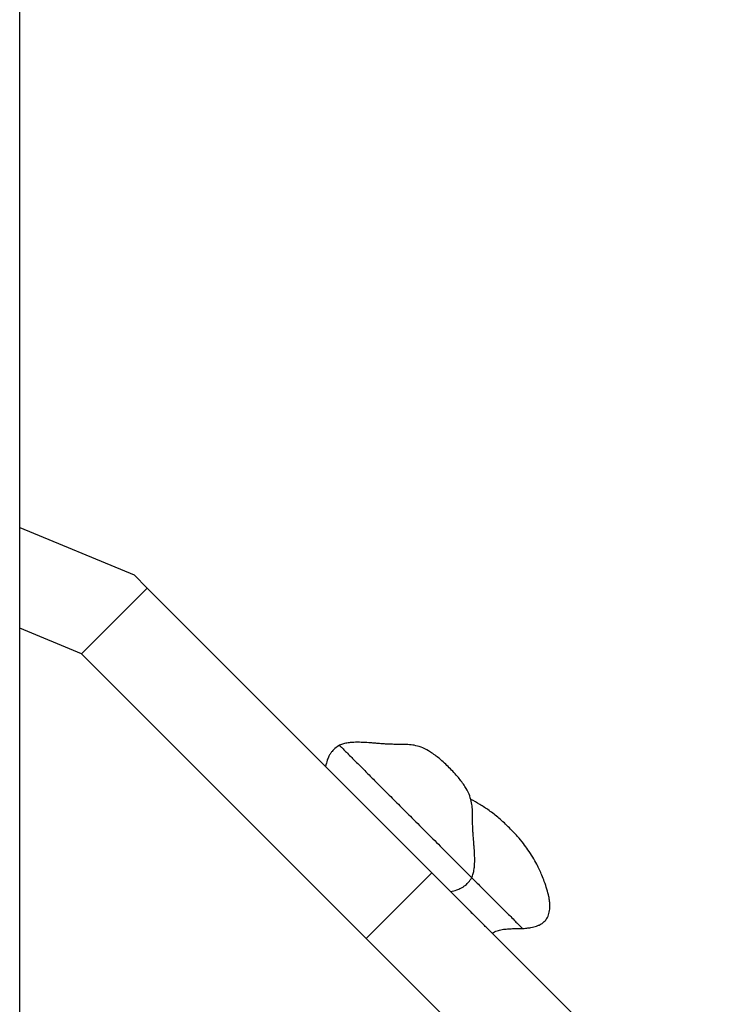
# Model space of a CAD drawing. Units: inches. Extents: x -950 to 1150, y -1385 to 1585.
# Drawn here: x -126 to -104, y 1097 to 1129 of the extents above; entities that cross this region are included whole.
import ezdxf

# ---------------------------------------------------------------- set-up
doc = ezdxf.new("R2010")
doc.units = ezdxf.units.IN
doc.header["$MEASUREMENT"] = 0

# ---------------------------------------------------------------- blocks, each defined once
blk = doc.blocks.new('block 1309')
at = {"color": 7, "lineweight": 25, "true_color": 0xffffff}
blk.add_lwpolyline([(-126.153, 1056.004), (-126.153, 1142.504)], dxfattribs=at)
blk = doc.blocks.new('block 1321')
at = {"color": 7, "lineweight": 25, "true_color": 0xffffff}
blk.add_open_spline([(-111.55, 1100.847), (-111.533, 1100.888), (-111.516, 1100.93), (-111.503, 1100.978), (-111.49, 1101.023), (-111.48, 1101.073), (-111.472, 1101.126), (-111.466, 1101.167), (-111.462, 1101.21), (-111.458, 1101.256), (-111.456, 1101.29), (-111.455, 1101.325), (-111.454, 1101.362), (-111.452, 1101.42), (-111.453, 1101.482), (-111.455, 1101.544), (-111.458, 1101.626), (-111.463, 1101.709), (-111.468, 1101.793), (-111.472, 1101.839), (-111.476, 1101.886), (-111.479, 1101.931), (-111.482, 1101.972), (-111.486, 1102.012), (-111.489, 1102.05), (-111.494, 1102.116), (-111.499, 1102.178), (-111.503, 1102.231), (-111.506, 1102.278), (-111.509, 1102.319), (-111.511, 1102.362), (-111.514, 1102.412), (-111.516, 1102.465), (-111.518, 1102.518), (-111.52, 1102.579), (-111.521, 1102.639), (-111.521, 1102.698), (-111.522, 1102.768), (-111.521, 1102.836), (-111.522, 1102.905), (-111.523, 1102.971), (-111.524, 1103.039), (-111.531, 1103.114), (-111.536, 1103.178), (-111.546, 1103.246), (-111.563, 1103.318), (-111.58, 1103.39), (-111.606, 1103.465), (-111.637, 1103.537), (-111.674, 1103.625), (-111.721, 1103.709), (-111.771, 1103.789), (-111.835, 1103.891), (-111.906, 1103.987), (-111.981, 1104.077), (-112.074, 1104.189), (-112.174, 1104.293), (-112.273, 1104.397)], degree=3, knots=[0, 0, 0, 0, 1, 1, 1, 2, 2, 2, 3, 3, 3, 4, 4, 4, 5, 5, 5, 6, 6, 6, 7, 7, 7, 8, 8, 8, 9, 9, 9, 10, 10, 10, 11, 11, 11, 12, 12, 12, 13, 13, 13, 14, 14, 14, 15, 15, 15, 16, 16, 16, 17, 17, 17, 18, 18, 18, 19, 19, 19, 19], dxfattribs=at)
blk = doc.blocks.new('block 1322')
at = {"color": 7, "lineweight": 25, "true_color": 0xffffff}
blk.add_open_spline([(-112.273, 1104.397), (-112.377, 1104.497), (-112.481, 1104.596), (-112.593, 1104.689), (-112.683, 1104.764), (-112.779, 1104.835), (-112.882, 1104.9), (-112.962, 1104.95), (-113.046, 1104.996), (-113.133, 1105.034), (-113.205, 1105.065), (-113.28, 1105.09), (-113.352, 1105.107), (-113.424, 1105.124), (-113.492, 1105.134), (-113.556, 1105.139), (-113.631, 1105.146), (-113.699, 1105.148), (-113.765, 1105.148), (-113.835, 1105.149), (-113.902, 1105.149), (-113.973, 1105.149), (-114.031, 1105.149), (-114.091, 1105.15), (-114.152, 1105.152), (-114.205, 1105.154), (-114.258, 1105.156), (-114.308, 1105.159), (-114.352, 1105.161), (-114.392, 1105.164), (-114.44, 1105.168), (-114.493, 1105.171), (-114.554, 1105.176), (-114.62, 1105.181), (-114.658, 1105.184), (-114.698, 1105.188), (-114.739, 1105.191), (-114.784, 1105.195), (-114.831, 1105.198), (-114.877, 1105.201), (-114.961, 1105.207), (-115.044, 1105.212), (-115.126, 1105.215), (-115.188, 1105.217), (-115.25, 1105.218), (-115.308, 1105.216), (-115.345, 1105.216), (-115.38, 1105.214), (-115.414, 1105.211), (-115.46, 1105.208), (-115.503, 1105.204), (-115.544, 1105.198), (-115.597, 1105.19), (-115.647, 1105.18), (-115.692, 1105.167), (-115.74, 1105.154), (-115.782, 1105.137), (-115.823, 1105.12)], degree=3, knots=[0, 0, 0, 0, 1, 1, 1, 2, 2, 2, 3, 3, 3, 4, 4, 4, 5, 5, 5, 6, 6, 6, 7, 7, 7, 8, 8, 8, 9, 9, 9, 10, 10, 10, 11, 11, 11, 12, 12, 12, 13, 13, 13, 14, 14, 14, 15, 15, 15, 16, 16, 16, 17, 17, 17, 18, 18, 18, 19, 19, 19, 19], dxfattribs=at)
blk = doc.blocks.new('block 1323')
at = {"color": 7, "lineweight": 25, "true_color": 0xffffff}
blk.add_open_spline([(-115.818, 1105.125), (-115.871, 1105.092), (-115.923, 1105.059), (-115.968, 1105.02), (-116.003, 1104.991), (-116.034, 1104.959), (-116.062, 1104.924), (-116.081, 1104.901), (-116.099, 1104.876), (-116.116, 1104.85), (-116.132, 1104.825), (-116.148, 1104.798), (-116.162, 1104.77), (-116.183, 1104.728), (-116.202, 1104.683), (-116.218, 1104.636), (-116.239, 1104.573), (-116.255, 1104.504), (-116.271, 1104.435)], degree=3, knots=[0, 0, 0, 0, 1, 1, 1, 2, 2, 2, 3, 3, 3, 4, 4, 4, 5, 5, 5, 6, 6, 6, 6], dxfattribs=at)
blk = doc.blocks.new('block 1324')
at = {"color": 7, "lineweight": 25, "true_color": 0xffffff}
blk.add_open_spline([(-112.235, 1100.399), (-112.166, 1100.415), (-112.097, 1100.431), (-112.034, 1100.452), (-111.986, 1100.468), (-111.942, 1100.486), (-111.9, 1100.508), (-111.872, 1100.522), (-111.845, 1100.538), (-111.82, 1100.554), (-111.794, 1100.571), (-111.77, 1100.589), (-111.746, 1100.608), (-111.711, 1100.636), (-111.679, 1100.667), (-111.65, 1100.702), (-111.611, 1100.747), (-111.578, 1100.799), (-111.545, 1100.851)], degree=3, knots=[0, 0, 0, 0, 1, 1, 1, 2, 2, 2, 3, 3, 3, 4, 4, 4, 5, 5, 5, 6, 6, 6, 6], dxfattribs=at)
blk = doc.blocks.new('block 1325')
at = {"color": 7, "lineweight": 25, "true_color": 0xffffff}
blk.add_open_spline([(-110.89, 1099.054), (-110.837, 1099.084), (-110.784, 1099.113), (-110.723, 1099.134), (-110.677, 1099.15), (-110.627, 1099.162), (-110.566, 1099.172), (-110.536, 1099.177), (-110.503, 1099.181), (-110.467, 1099.185), (-110.423, 1099.19), (-110.375, 1099.194), (-110.324, 1099.197), (-110.264, 1099.2), (-110.2, 1099.202), (-110.135, 1099.203), (-110.058, 1099.205), (-109.979, 1099.205), (-109.9, 1099.206)], degree=3, knots=[0, 0, 0, 0, 1, 1, 1, 2, 2, 2, 3, 3, 3, 4, 4, 4, 5, 5, 5, 6, 6, 6, 6], dxfattribs=at)
blk = doc.blocks.new('block 1326')
at = {"color": 7, "lineweight": 25, "true_color": 0xffffff}
blk.add_open_spline([(-109.945, 1099.203), (-109.887, 1099.207), (-109.83, 1099.212), (-109.774, 1099.218), (-109.727, 1099.223), (-109.682, 1099.23), (-109.639, 1099.237), (-109.574, 1099.249), (-109.512, 1099.264), (-109.459, 1099.281), (-109.426, 1099.292), (-109.397, 1099.304), (-109.369, 1099.317), (-109.347, 1099.327), (-109.326, 1099.339), (-109.305, 1099.351), (-109.269, 1099.373), (-109.235, 1099.399), (-109.205, 1099.427), (-109.172, 1099.458), (-109.145, 1099.492), (-109.122, 1099.529), (-109.093, 1099.576), (-109.071, 1099.628), (-109.055, 1099.685), (-109.046, 1099.716), (-109.04, 1099.749), (-109.035, 1099.783), (-109.031, 1099.813), (-109.028, 1099.844), (-109.027, 1099.877), (-109.025, 1099.927), (-109.026, 1099.981), (-109.031, 1100.039), (-109.033, 1100.065), (-109.036, 1100.093), (-109.04, 1100.122), (-109.045, 1100.158), (-109.051, 1100.195), (-109.058, 1100.233), (-109.075, 1100.313), (-109.096, 1100.393), (-109.12, 1100.472), (-109.146, 1100.555), (-109.174, 1100.637), (-109.204, 1100.718), (-109.23, 1100.789), (-109.258, 1100.86), (-109.285, 1100.926), (-109.309, 1100.987), (-109.333, 1101.043), (-109.36, 1101.102), (-109.387, 1101.16), (-109.417, 1101.22), (-109.448, 1101.279), (-109.489, 1101.356), (-109.532, 1101.432), (-109.576, 1101.505), (-109.627, 1101.589), (-109.679, 1101.668), (-109.732, 1101.745), (-109.78, 1101.814), (-109.828, 1101.88), (-109.878, 1101.945), (-109.94, 1102.025), (-110.004, 1102.102), (-110.072, 1102.179), (-110.153, 1102.271), (-110.238, 1102.362), (-110.326, 1102.45), (-110.438, 1102.561), (-110.553, 1102.668), (-110.67, 1102.767), (-110.774, 1102.855), (-110.88, 1102.937), (-110.991, 1103.016), (-111.087, 1103.084), (-111.188, 1103.149), (-111.293, 1103.213), (-111.384, 1103.268), (-111.478, 1103.323), (-111.578, 1103.37), (-111.579, 1103.371), (-111.58, 1103.371), (-111.581, 1103.372)], degree=3, knots=[0, 0, 0, 0, 1, 1, 1, 2, 2, 2, 3, 3, 3, 4, 4, 4, 5, 5, 5, 6, 6, 6, 7, 7, 7, 8, 8, 8, 9, 9, 9, 10, 10, 10, 11, 11, 11, 12, 12, 12, 13, 13, 13, 14, 14, 14, 15, 15, 15, 16, 16, 16, 17, 17, 17, 18, 18, 18, 19, 19, 19, 20, 20, 20, 21, 21, 21, 22, 22, 22, 23, 23, 23, 24, 24, 24, 25, 25, 25, 26, 26, 26, 27, 27, 27, 28, 28, 28, 28], dxfattribs=at)
blk = doc.blocks.new('block 1361')
at = {"color": 7, "lineweight": 25, "true_color": 0xffffff}
blk.add_open_spline([(-115.459, 1104.756), (-115.375, 1104.671), (-115.291, 1104.587), (-115.2, 1104.495), (-115.117, 1104.413), (-115.028, 1104.323), (-114.938, 1104.233), (-114.845, 1104.14), (-114.75, 1104.045), (-114.653, 1103.949), (-114.526, 1103.822), (-114.397, 1103.692), (-114.267, 1103.563), (-114.134, 1103.43), (-114.001, 1103.297), (-113.869, 1103.164), (-113.739, 1103.035), (-113.611, 1102.906), (-113.484, 1102.779), (-113.315, 1102.61), (-113.15, 1102.445), (-112.989, 1102.284), (-112.824, 1102.119), (-112.664, 1101.96), (-112.513, 1101.809), (-112.403, 1101.699), (-112.298, 1101.594), (-112.199, 1101.495), (-112.098, 1101.394), (-112.003, 1101.298), (-111.919, 1101.213), (-111.861, 1101.156), (-111.808, 1101.104), (-111.76, 1101.056), (-111.712, 1101.008), (-111.67, 1100.965), (-111.636, 1100.932), (-111.615, 1100.911), (-111.598, 1100.894), (-111.584, 1100.88), (-111.569, 1100.865), (-111.558, 1100.853), (-111.554, 1100.849)], degree=3, knots=[0, 0, 0, 0, 1, 1, 1, 2, 2, 2, 3, 3, 3, 4, 4, 4, 5, 5, 5, 6, 6, 6, 7, 7, 7, 8, 8, 8, 9, 9, 9, 10, 10, 10, 11, 11, 11, 12, 12, 12, 13, 13, 13, 14, 14, 14, 14], dxfattribs=at)
blk = doc.blocks.new('block 1362')
at = {"color": 7, "lineweight": 25, "true_color": 0xffffff}
blk.add_open_spline([(-115.822, 1105.117), (-115.822, 1105.118), (-115.823, 1105.118), (-115.82, 1105.115), (-115.815, 1105.11), (-115.801, 1105.097), (-115.782, 1105.078), (-115.763, 1105.059), (-115.738, 1105.033), (-115.707, 1105.002), (-115.677, 1104.971), (-115.641, 1104.935), (-115.599, 1104.894), (-115.556, 1104.852), (-115.508, 1104.804), (-115.459, 1104.756)], degree=3, knots=[0, 0, 0, 0, 1, 1, 1, 2, 2, 2, 3, 3, 3, 4, 4, 4, 5, 5, 5, 5], dxfattribs=at)
blk = doc.blocks.new('block 1363')
at = {"color": 7, "lineweight": 25, "true_color": 0xffffff}
blk.add_open_spline([(-113.719, 1101.883), (-113.651, 1101.816), (-113.584, 1101.748), (-113.516, 1101.68), (-113.407, 1101.571), (-113.299, 1101.462), (-113.192, 1101.356), (-113.116, 1101.28), (-113.04, 1101.204), (-112.967, 1101.131), (-112.892, 1101.056), (-112.819, 1100.983), (-112.75, 1100.914), (-112.698, 1100.862), (-112.648, 1100.812), (-112.602, 1100.766), (-112.554, 1100.718), (-112.509, 1100.674), (-112.469, 1100.633), (-112.43, 1100.594), (-112.395, 1100.559), (-112.365, 1100.529), (-112.333, 1100.497), (-112.307, 1100.471), (-112.287, 1100.451), (-112.27, 1100.434), (-112.258, 1100.422), (-112.249, 1100.413), (-112.239, 1100.403), (-112.232, 1100.396), (-112.235, 1100.399), (-112.236, 1100.4), (-112.236, 1100.4), (-112.237, 1100.401)], degree=3, knots=[0, 0, 0, 0, 1, 1, 1, 2, 2, 2, 3, 3, 3, 4, 4, 4, 5, 5, 5, 6, 6, 6, 7, 7, 7, 8, 8, 8, 9, 9, 9, 10, 10, 10, 11, 11, 11, 11], dxfattribs=at)
blk = doc.blocks.new('block 1364')
at = {"color": 7, "lineweight": 25, "true_color": 0xffffff}
blk.add_open_spline([(-113.131, 1101.295), (-113.093, 1101.257), (-113.055, 1101.219), (-113.013, 1101.177), (-112.955, 1101.119), (-112.891, 1101.055), (-112.823, 1100.987), (-112.772, 1100.936), (-112.719, 1100.883), (-112.664, 1100.828), (-112.608, 1100.772), (-112.549, 1100.714), (-112.49, 1100.654), (-112.431, 1100.595), (-112.371, 1100.535), (-112.311, 1100.475), (-112.249, 1100.413), (-112.186, 1100.35), (-112.124, 1100.288), (-112.072, 1100.236), (-112.02, 1100.184), (-111.969, 1100.133), (-111.917, 1100.081), (-111.866, 1100.03), (-111.817, 1099.981), (-111.756, 1099.92), (-111.698, 1099.863), (-111.644, 1099.808), (-111.588, 1099.752), (-111.535, 1099.7), (-111.486, 1099.651), (-111.42, 1099.584), (-111.359, 1099.524), (-111.305, 1099.469), (-111.25, 1099.414), (-111.201, 1099.365), (-111.158, 1099.322), (-111.096, 1099.26), (-111.047, 1099.211), (-111.007, 1099.171), (-110.967, 1099.131), (-110.936, 1099.1), (-110.918, 1099.083), (-110.902, 1099.066), (-110.897, 1099.061), (-110.892, 1099.056)], degree=3, knots=[0, 0, 0, 0, 1, 1, 1, 2, 2, 2, 3, 3, 3, 4, 4, 4, 5, 5, 5, 6, 6, 6, 7, 7, 7, 8, 8, 8, 9, 9, 9, 10, 10, 10, 11, 11, 11, 12, 12, 12, 13, 13, 13, 14, 14, 14, 15, 15, 15, 15], dxfattribs=at)
blk = doc.blocks.new('block 1365')
at = {"color": 7, "lineweight": 25, "true_color": 0xffffff}
blk.add_open_spline([(-110.89, 1099.055), (-110.897, 1099.061), (-110.903, 1099.067), (-110.923, 1099.087), (-110.946, 1099.111), (-110.989, 1099.153), (-111.041, 1099.206), (-111.069, 1099.233), (-111.099, 1099.263), (-111.138, 1099.302), (-111.147, 1099.311), (-111.156, 1099.32), (-111.165, 1099.329)], degree=3, knots=[0, 0, 0, 0, 1, 1, 1, 2, 2, 2, 3, 3, 3, 4, 4, 4, 4], dxfattribs=at)
blk = doc.blocks.new('block 1366')
at = {"color": 7, "lineweight": 25, "true_color": 0xffffff}
blk.add_open_spline([(-111.55, 1100.845), (-111.522, 1100.817), (-111.495, 1100.79), (-111.467, 1100.762), (-111.381, 1100.676), (-111.292, 1100.587), (-111.202, 1100.498), (-111.111, 1100.407), (-111.02, 1100.315), (-110.928, 1100.224), (-110.871, 1100.167), (-110.814, 1100.111), (-110.758, 1100.055), (-110.701, 1099.998), (-110.646, 1099.941), (-110.592, 1099.886), (-110.538, 1099.832), (-110.486, 1099.779), (-110.436, 1099.73), (-110.384, 1099.679), (-110.334, 1099.632), (-110.289, 1099.587), (-110.237, 1099.535), (-110.192, 1099.487), (-110.151, 1099.445), (-110.108, 1099.402), (-110.071, 1099.365), (-110.039, 1099.334), (-110.009, 1099.304), (-109.984, 1099.28), (-109.965, 1099.261), (-109.945, 1099.241), (-109.931, 1099.227), (-109.923, 1099.218), (-109.914, 1099.209), (-109.913, 1099.209), (-109.912, 1099.208)], degree=3, knots=[0, 0, 0, 0, 1, 1, 1, 2, 2, 2, 3, 3, 3, 4, 4, 4, 5, 5, 5, 6, 6, 6, 7, 7, 7, 8, 8, 8, 9, 9, 9, 10, 10, 10, 11, 11, 11, 12, 12, 12, 12], dxfattribs=at)
blk = doc.blocks.new('block 1381')
at = {"color": 7, "lineweight": 25, "true_color": 0xffffff}
blk.add_lwpolyline([(-114.962, 1098.883), (-112.84, 1101.004)], dxfattribs=at)
blk = doc.blocks.new('block 1382')
at = {"color": 7, "lineweight": 25, "true_color": 0xffffff}
blk.add_lwpolyline([(-112.84, 1101.004), (-103.648, 1091.812)], dxfattribs=at)
blk = doc.blocks.new('block 1384')
at = {"color": 7, "lineweight": 25, "true_color": 0xffffff}
blk.add_lwpolyline([(-114.962, 1098.883), (-105.769, 1089.691)], dxfattribs=at)
blk = doc.blocks.new('block 1389')
at = {"color": 7, "lineweight": 25, "true_color": 0xffffff}
blk.add_lwpolyline([(-124.154, 1108.075), (-122.033, 1110.197)], dxfattribs=at)
blk = doc.blocks.new('block 1390')
at = {"color": 7, "lineweight": 25, "true_color": 0xffffff}
blk.add_lwpolyline([(-122.033, 1110.197), (-112.84, 1101.004)], dxfattribs=at)
blk = doc.blocks.new('block 1391')
at = {"color": 7, "lineweight": 25, "true_color": 0xffffff}
blk.add_lwpolyline([(-114.962, 1098.883), (-124.154, 1108.075)], dxfattribs=at)
blk = doc.blocks.new('block 1392')
at = {"color": 7, "lineweight": 25, "true_color": 0xffffff}
blk.add_lwpolyline([(-124.154, 1108.075), (-126.153, 1108.904)], dxfattribs=at)
blk = doc.blocks.new('block 1393')
at = {"color": 7, "lineweight": 25, "true_color": 0xffffff}
blk.add_lwpolyline([(-122.033, 1110.197), (-122.455, 1110.619)], dxfattribs=at)
blk = doc.blocks.new('block 1394')
at = {"color": 7, "lineweight": 25, "true_color": 0xffffff}
blk.add_lwpolyline([(-126.153, 1112.151), (-122.455, 1110.619)], dxfattribs=at)

msp = doc.modelspace()

# ---------------------------------------------------------------- block references
for name in ['block 1309', 'block 1394', 'block 1393', 'block 1389', 'block 1390', 'block 1392', 'block 1391', 'block 1323', 'block 1322', 'block 1362', 'block 1361', 'block 1321', 'block 1326', 'block 1363', 'block 1364', 'block 1381', 'block 1382', 'block 1324', 'block 1366', 'block 1365', 'block 1325', 'block 1384']:
    msp.add_blockref(name, (0, 0))

doc.saveas('drawing.dxf')
